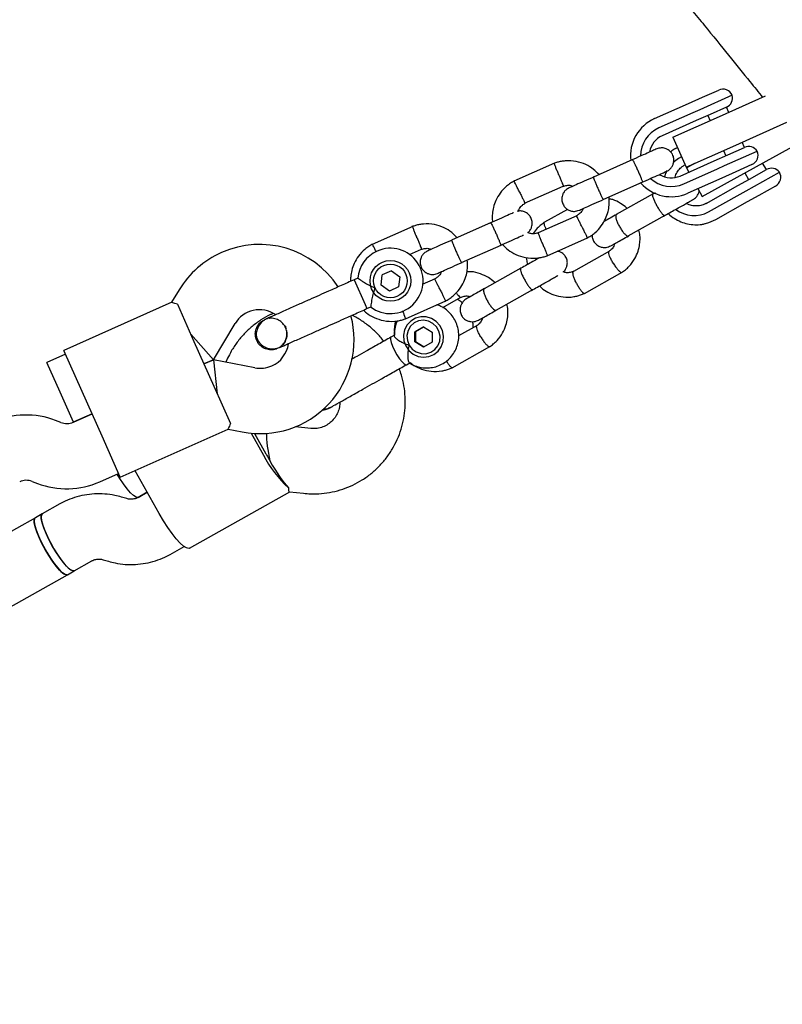
# Model space of a CAD drawing. Units: millimetres. Extents: x -5470 to 5352, y -3372 to 8659.
# Drawn here: x 1655 to 1842, y 5049 to 5290 of the extents above; entities that cross this region are included whole.
import ezdxf

# ---------------------------------------------------------------- set-up
doc = ezdxf.new("R2010")
doc.units = ezdxf.units.MM
doc.layers.add('Toestel 2D', color=7, linetype='Continuous', lineweight=20)

# ---------------------------------------------------------------- blocks, each defined once
blk = doc.blocks.new('BG-9402-RB')
at = {"layer": 'Toestel 2D', "linetype": 'Continuous', "lineweight": 25}
for p, q in [((1822.11, 5270.8), (1826.1, 5272.57)), ((1818.7, 5269.28), (1822.11, 5270.8)), ((1829.4, 5271.3), (1821.42, 5267.75)), ((1826.25, 5266.07), (1837.58, 5271.12)), ((1810.38, 5265.57), (1818.7, 5269.28)), ((1821.42, 5267.75), (1819.72, 5267)), ((1828, 5268.38), (1823.96, 5266.58)), ((1828.54, 5267.09), (1827.97, 5268.37)), ((1819.72, 5267), (1811.4, 5263.29)), ((1814.83, 5260.99), (1826.25, 5266.07)), ((1823.96, 5266.58), (1820.58, 5265.08)), ((1823.4, 5266.33), (1823.97, 5265.05)), ((1820.58, 5265.08), (1812.25, 5261.37)), ((1829.51, 5258.76), (1842.75, 5264.66)), ((1814.83, 5260.99), (1818.09, 5253.68)), ((1815.51, 5258.24), (1815.95, 5258.49)), ((1818.09, 5253.68), (1829.51, 5258.76)), ((1828.35, 5256.72), (1832.39, 5258.51)), ((1832.36, 5258.5), (1831.79, 5259.78)), ((1832.99, 5252.56), (1845.67, 5259.59)), ((1816.97, 5256.19), (1816.26, 5255.8)), ((1824.97, 5255.21), (1828.35, 5256.72)), ((1827.22, 5257.75), (1827.79, 5256.47)), ((1827.52, 5254.05), (1835.5, 5257.6)), ((1785.83, 5254.64), (1775.92, 5250.22)), ((1805.04, 5255.53), (1795.37, 5251.23)), ((1816.65, 5251.51), (1824.97, 5255.21)), ((1817.5, 5249.59), (1825.82, 5253.29)), ((1817.83, 5254.27), (1817.75, 5254.22)), ((1818.18, 5253.49), (1820.27, 5254.65)), ((1818.18, 5253.49), (1818.76, 5252.45)), ((1825.82, 5253.29), (1827.52, 5254.05)), ((1834.23, 5254.3), (1830.24, 5252.52)), ((1837.75, 5253.07), (1836.84, 5254.69)), ((1826.84, 5251.01), (1818.52, 5247.3)), ((1822.06, 5246.5), (1832.99, 5252.56)), ((1830.24, 5252.52), (1826.84, 5251.01)), ((1830.8, 5249.17), (1833.65, 5250.77)), ((1832.47, 5252.27), (1833.39, 5250.62)), ((1832.8, 5247.89), (1840.96, 5252.47)), ((1833.65, 5250.77), (1837.78, 5253.09)), ((1778.53, 5244.82), (1788.01, 5249.04)), ((1797.81, 5245.75), (1807.48, 5250.05)), ((1821, 5248.41), (1822.06, 5246.5)), ((1823.04, 5244.81), (1830.8, 5249.17)), ((1840, 5249.06), (1835.93, 5246.77)), ((1810, 5247.11), (1800.98, 5242.05)), ((1810.49, 5247.39), (1809.64, 5246.91)), ((1823.61, 5242.72), (1831.37, 5247.08)), ((1831.37, 5247.08), (1832.8, 5247.89)), ((1835.93, 5246.77), (1833.06, 5245.16)), ((1833.06, 5245.16), (1825.3, 5240.8)), ((1791.35, 5241.78), (1781.88, 5237.56)), ((1789.02, 5243.34), (1783.38, 5240.17)), ((1803.92, 5236.82), (1812.93, 5241.88)), ((1751.12, 5239.18), (1741.21, 5234.77)), ((1770.32, 5240.08), (1760.66, 5235.77)), ((1784.05, 5231.97), (1793.96, 5236.38)), ((1763.1, 5230.29), (1772.76, 5234.59)), ((1750.32, 5232.26), (1753.29, 5233.58)), ((1799.31, 5233.09), (1790.48, 5228.12)), ((1743.38, 5224.79), (1743.64, 5227.27)), ((1745.92, 5228.29), (1743.64, 5227.27)), ((1745.92, 5228.29), (1747.94, 5226.83)), ((1747.94, 5226.83), (1747.68, 5224.35)), ((1777.63, 5228.92), (1768.62, 5223.86)), ((1793.17, 5222.75), (1802.41, 5227.95)), ((1737.69, 5226.49), (1736.78, 5226.09)), ((1736.78, 5226.09), (1739.46, 5220.06)), ((1745.4, 5223.33), (1743.38, 5224.79)), ((1747.68, 5224.35), (1745.4, 5223.33)), ((1756.64, 5226.33), (1753.45, 5224.91)), ((1693.89, 5223.59), (1692.07, 5220.57)), ((1758.47, 5219.29), (1762.95, 5221.81)), ((1771.56, 5218.63), (1780.57, 5223.69)), ((1692.1, 5220.57), (1665.66, 5208.8)), ((1693.48, 5220.09), (1697.54, 5210.96)), ((1739.46, 5220.06), (1739.92, 5219.03)), ((1739.92, 5219.03), (1740.86, 5219.44)), ((1749.33, 5216.51), (1759.25, 5220.92)), ((1702.29, 5206.5), (1707.61, 5215.35)), ((1714.86, 5216.33), (1714.87, 5216.33)), ((1714.86, 5216.33), (1714.87, 5216.33)), ((1715.58, 5216.51), (1714.87, 5216.32)), ((1766.95, 5214.9), (1762.38, 5212.33)), ((1702.29, 5206.5), (1696.73, 5212.78)), ((1746.63, 5212.49), (1745.78, 5212.01)), ((1753.77, 5214.55), (1751.65, 5213.35)), ((1751.83, 5213.46), (1751.65, 5213.35)), ((1751.65, 5210.87), (1751.65, 5213.35)), ((1751.83, 5213.46), (1753.77, 5214.55)), ((1751.83, 5213.46), (1751.83, 5210.98)), ((1753.77, 5214.55), (1755.89, 5213.27)), ((1755.89, 5213.27), (1755.89, 5210.79)), ((1697.54, 5210.96), (1702.42, 5199.99)), ((1751.83, 5210.98), (1751.65, 5210.87)), ((1753.77, 5209.59), (1751.65, 5210.87)), ((1751.83, 5210.98), (1753.96, 5209.69)), ((1755.89, 5210.79), (1753.77, 5209.59)), ((1760.81, 5204.56), (1770.05, 5209.76)), ((1666.07, 5207.89), (1661.5, 5205.86)), ((1670.14, 5198.75), (1665.66, 5208.8)), ((1718.02, 5209.27), (1718, 5209.27)), ((1718.02, 5209.27), (1718, 5209.27)), ((1664.75, 5198.55), (1661.5, 5205.86)), ((1702.29, 5206.5), (1699.98, 5205.47)), ((1699.98, 5205.47), (1702.29, 5206.5)), ((1712.42, 5204.53), (1702.29, 5206.5)), ((1702.29, 5206.5), (1703.24, 5198.17)), ((1705.78, 5206.87), (1705.33, 5205.91)), ((1749.57, 5205.28), (1750.44, 5205.76)), ((1668.01, 5191.24), (1664.75, 5198.55)), ((1675.02, 5187.79), (1670.14, 5198.75)), ((1702.42, 5199.99), (1706.49, 5190.86)), ((1672.58, 5193.27), (1667.98, 5191.23)), ((1668.01, 5191.24), (1672.58, 5193.27)), ((1664.92, 5191.15), (1663.64, 5191.64)), ((1679.49, 5177.74), (1705.93, 5189.51)), ((1705.9, 5189.5), (1709.37, 5188.82)), ((1711.58, 5188.5), (1714.59, 5183.16)), ((1712.35, 5188.44), (1715.14, 5183.48)), ((1726.13, 5189.68), (1722.41, 5190.09)), ((1679.49, 5177.74), (1675.02, 5187.79)), ((1674.49, 5176.61), (1679.08, 5178.66)), ((1689.04, 5168.8), (1683.16, 5179.27)), ((1657.91, 5176.7), (1659.19, 5176.21)), ((1686.1, 5174.04), (1683.86, 5172.78)), ((1683.89, 5172.79), (1686.1, 5174.04)), ((1696.47, 5160.37), (1721, 5174.15)), ((1720.94, 5174.16), (1724.38, 5173.78)), ((1664.66, 5171.17), (1660.38, 5168.76)), ((1681.08, 5172.48), (1679.78, 5172.87)), ((1660.38, 5168.76), (1658.68, 5167.8)), ((1658.68, 5167.8), (1470.01, 5061.76)), ((1691.7, 5158.83), (1695.13, 5160.76)), ((1668.22, 5154.81), (1672.5, 5157.22)), ((1675.28, 5157.51), (1676.58, 5157.13)), ((1666.52, 5153.85), (1668.22, 5154.81)), ((1479.26, 5048.61), (1666.52, 5153.85))]:
    blk.add_line(p, q, dxfattribs=at)
at = {"layer": 'Toestel 2D', "linetype": 'Continuous', "lineweight": 25, "flags": 128}
for points in [[(1816.26, 5255.8), (1814.94, 5254.83), (1814.92, 5254.82)], [(1813.42, 5252.86), (1813.08, 5252.13), (1812.81, 5251.29)], [(1825.3, 5240.8), (1823.55, 5240.04), (1822.78, 5239.82)], [(1753.77, 5207.1), (1755.1, 5207.26), (1756.32, 5207.77), (1757.36, 5208.61), (1758.13, 5209.7), (1758.58, 5210.96), (1758.67, 5212.31), (1758.4, 5213.64), (1757.78, 5214.86), (1756.87, 5215.87), (1755.72, 5216.59), (1754.44, 5216.98), (1753.1, 5217.01), (1751.81, 5216.67), (1750.67, 5215.99), (1749.75, 5215.02), (1749.14, 5213.82), (1748.87, 5212.5), (1748.96, 5211.15), (1749.41, 5209.87), (1750.18, 5208.75), (1751.22, 5207.87), (1752.45, 5207.31), (1753.77, 5207.1)], [(1750.25, 5210.09), (1751, 5209.12), (1752, 5208.4), (1753.16, 5208.02), (1754.37, 5207.99), (1755.53, 5208.33), (1756.53, 5209), (1757.28, 5209.94), (1757.73, 5211.07), (1757.82, 5212.29), (1757.55, 5213.49), (1756.95, 5214.56), (1756.06, 5215.42), (1754.97, 5215.97), (1753.78, 5216.18), (1752.58, 5216.02), (1751.49, 5215.52), (1750.6, 5214.7), (1749.99, 5213.65), (1749.72, 5212.46), (1749.81, 5211.24), (1750.25, 5210.09)], [(1745.78, 5212.01), (1745.69, 5211.91), (1745.66, 5211.46), (1745.83, 5210.74), (1746.18, 5209.81), (1746.67, 5208.77), (1747.26, 5207.72), (1747.89, 5206.75), (1748.51, 5205.98)], [(1748.51, 5205.98), (1749.04, 5205.46), (1749.43, 5205.25), (1749.57, 5205.27)], [(1683.89, 5172.79), (1683.8, 5172.76), (1683.35, 5172.82), (1682.73, 5173.21), (1681.99, 5173.91), (1681.15, 5174.88), (1680.26, 5176.08), (1679.36, 5177.45), (1678.73, 5178.5)], [(1660.38, 5168.76), (1660.19, 5168.53), (1660.11, 5167.95), (1660.22, 5167.09), (1660.52, 5165.97), (1661, 5164.66), (1661.64, 5163.22), (1662.39, 5161.71), (1663.24, 5160.2), (1664.14, 5158.76), (1665.04, 5157.47), (1665.91, 5156.38), (1666.71, 5155.54), (1667.39, 5155), (1667.93, 5154.77), (1668.22, 5154.81)], [(1662.81, 5160.95), (1662, 5162.47), (1661.3, 5163.95), (1660.74, 5165.34), (1660.35, 5166.56), (1660.14, 5167.55), (1660.12, 5168.28), (1660.3, 5168.7), (1660.38, 5168.76)], [(1696.47, 5160.37), (1696.26, 5160.3), (1695.71, 5160.42), (1695, 5160.86), (1694.15, 5161.61), (1693.2, 5162.64), (1692.18, 5163.93), (1691.12, 5165.42), (1690.06, 5167.06), (1689.04, 5168.8)], [(1658.68, 5167.8), (1658.5, 5167.6), (1658.4, 5167.04), (1658.5, 5166.2), (1658.79, 5165.1), (1659.26, 5163.8), (1659.89, 5162.36), (1660.64, 5160.85), (1661.48, 5159.34), (1662.37, 5157.9), (1663.28, 5156.6), (1664.15, 5155.49), (1664.95, 5154.63), (1665.64, 5154.07), (1666.19, 5153.81), (1666.52, 5153.85)], [(1661.1, 5159.99), (1660.3, 5161.51), (1659.6, 5162.99), (1659.04, 5164.38), (1658.64, 5165.6), (1658.43, 5166.59), (1658.42, 5167.32), (1658.6, 5167.74), (1658.67, 5167.8)], [(1666.51, 5153.85), (1666.43, 5153.82), (1665.97, 5153.88), (1665.36, 5154.27), (1664.62, 5154.97), (1663.78, 5155.94), (1662.89, 5157.14), (1661.98, 5158.51), (1661.1, 5159.99)], [(1668.22, 5154.81), (1668.13, 5154.77), (1667.68, 5154.84), (1667.06, 5155.23), (1666.32, 5155.93), (1665.49, 5156.9), (1664.59, 5158.1), (1663.69, 5159.47), (1662.81, 5160.95)]]:
    blk.add_lwpolyline(points, dxfattribs=at)
at = {"layer": 'Toestel 2D', "linetype": 'Continuous', "lineweight": 25}
for radius in [5, 4.14]:
    blk.add_circle((1745.66, 5225.81), radius, dxfattribs=at)
for centre, radius, start, end in [((1827.11, 5270.29), 2.5, 24, 114), ((1826.98, 5270.66), 2.5, 294, 14.7931), ((1814.45, 5256.44), 10, 114, 186.5327), ((1814.45, 5256.44), 7.5, 114, 180.1643), ((1814.45, 5256.44), 5.4, 114, 169.5127), ((1833.41, 5256.23), 2.5, 33.2069, 114), ((1833.21, 5256.58), 2.5, 294, 24), ((1839, 5250.91), 2.5, 38.5443, 119.3374), ((1814.45, 5256.44), 7.5, 227.646, 294), ((1814.45, 5256.44), 5.4, 238.5385, 294), ((1838.78, 5251.24), 2.5, 299.3374, 29.3374), ((1814.45, 5256.44), 10, 221.7238, 294), ((1820.06, 5249.14), 7.34, 232.1602, 298.9302), ((1713.61, 5211.75), 23, 33.2384, 114), ((1713.61, 5211.75), 23, 114, 149), ((1745.66, 5225.81), 8, 114, 175.1451), ((1745.66, 5225.81), 8, 232.7224, 114), ((1713.61, 5211.75), 7, 56.2909, 149), ((1713.76, 5211.4), 23, 259, 14.7392), ((1707.31, 5208.74), 13.98, 22.4428, 25.5572), ((1713.76, 5211.4), 7, 294, 351.8891), ((1713.76, 5211.4), 7, 259, 294), ((1656.47, 5172.97), 20, 69, 114), ((1666.35, 5194.88), 4, 249, 294), ((1747.59, 5201.71), 37.21, 209.3351, 210.875), ((1739.76, 5195.9), 28.22, 206.8326, 227.4264), ((1748.56, 5199.97), 37.21, 207.7998, 209.3397), ((1656.47, 5172.97), 4, 69, 114), ((1666.35, 5194.88), 20, 249, 294)]:
    blk.add_arc(centre, radius, start, end, dxfattribs=at)
for major_axis, ratio, start_param, end_param in [((-1.68, 8.22), 0.194307, 0.734402, 1.633158), ((-4.78, 8.51), 0.174922, 1.570796, 2.529661)]:
    blk.add_ellipse((1717.61, 5182.57), major_axis=major_axis, ratio=ratio, start_param=start_param, end_param=end_param, dxfattribs=at)
for points, knots in [([(1738.83, 5391.81), (1742.23, 5387.61), (1749.02, 5379.22), (1758.71, 5367.25), (1767.88, 5355.93), (1776.57, 5345.2), (1784.8, 5335.04), (1793.02, 5324.89), (1801.11, 5314.89), (1808.96, 5305.2), (1816.14, 5296.33), (1822.7, 5288.24), (1828.58, 5280.98), (1833.34, 5275.1), (1835.82, 5272.03), (1836.83, 5270.78)], [0, 0, 0, 0, 0.071678, 0.14352, 0.21524, 0.286936, 0.358669, 0.430418, 0.514968, 0.599511, 0.684057, 0.768605, 0.854689, 0.940772, 1, 1, 1, 1]), ([(1810.89, 5258.14), (1810.79, 5258.09), (1810.59, 5258), (1809.15, 5257.36), (1807.11, 5256.45), (1805.48, 5255.73), (1804.67, 5255.37)], [0, 0, 0, 0, 0.249964, 0.499928, 0.749892, 1, 1, 1, 1]), ([(1813.33, 5252.66), (1813.61, 5252.81), (1814.14, 5253.11), (1814.67, 5253.77), (1814.97, 5254.41), (1815.12, 5255.08), (1815.12, 5255.72), (1814.98, 5256.33), (1814.72, 5256.93), (1814.3, 5257.5), (1813.69, 5257.98), (1812.95, 5258.32), (1811.95, 5258.48), (1811.26, 5258.26), (1810.89, 5258.14)], [0, 0, 0, 0, 0.101895, 0.190609, 0.264804, 0.325235, 0.411571, 0.465521, 0.524723, 0.618755, 0.686668, 0.772356, 0.877462, 1, 1, 1, 1]), ([(1815.51, 5258.24), (1815.2, 5258.06), (1814.77, 5257.82), (1814.41, 5257.5), (1814.31, 5257.41)], [0, 0, 0, 0, 0.729558, 1, 1, 1, 1]), ([(1796.76, 5251.85), (1796.32, 5252.3), (1795.36, 5253.28), (1793.46, 5254.41), (1791.11, 5255.18), (1789.04, 5255.29), (1787.5, 5255.1), (1786.56, 5254.88), (1785.95, 5254.67), (1785.66, 5254.57)], [0, 0, 0, 0, 0.154699, 0.337396, 0.539914, 0.762222, 0.840956, 0.921905, 1, 1, 1, 1]), ([(1786.89, 5251.82), (1786.89, 5251.84), (1786.88, 5251.86), (1786.86, 5251.92), (1786.78, 5252.12), (1786.58, 5252.61), (1786.29, 5253.33), (1786, 5254.04), (1785.82, 5254.49), (1785.77, 5254.63), (1785.78, 5254.61), (1785.78, 5254.61)], [0, 0, 0, 0, 0.008574, 0.015064, 0.041026, 0.1452, 0.355729, 0.570407, 0.785048, 0.999648, 1, 1, 1, 1]), ([(1804.96, 5255.5), (1804.96, 5255.5), (1804.97, 5255.5), (1805.05, 5255.4), (1805.29, 5254.94), (1805.63, 5254.25), (1805.96, 5253.52), (1806.23, 5252.92), (1806.44, 5252.46), (1806.7, 5251.86), (1807, 5251.15), (1807.26, 5250.49), (1807.4, 5250.11), (1807.41, 5250.02), (1807.4, 5250.02), (1807.4, 5250.02)], [0, 0, 0, 0, 0.004286, 0.111621, 0.218955, 0.326276, 0.433577, 0.48664, 0.539698, 0.592756, 0.700028, 0.807313, 0.914638, 0.995714, 1, 1, 1, 1]), ([(1815.4, 5251.19), (1815.46, 5251.41), (1815.63, 5252.05), (1816.23, 5252.96), (1816.99, 5253.75), (1817.55, 5254.1), (1817.76, 5254.23)], [0, 0, 0, 0, 0.173723, 0.491144, 0.810439, 1, 1, 1, 1]), ([(1786.89, 5251.82), (1786.9, 5251.81), (1786.91, 5251.79), (1786.93, 5251.73), (1787.01, 5251.53), (1787.21, 5251.04), (1787.5, 5250.32), (1787.78, 5249.61), (1787.96, 5249.16), (1788.02, 5249.01), (1788.01, 5249.04), (1788.01, 5249.04)], [0, 0, 0, 0, 0.008575, 0.015065, 0.041031, 0.145218, 0.355772, 0.570496, 0.785185, 0.999813, 1, 1, 1, 1]), ([(1795.5, 5251.29), (1794.69, 5250.93), (1793.07, 5250.2), (1791.06, 5249.31), (1789.69, 5248.7), (1789.53, 5248.63), (1789.45, 5248.59)], [0, 0, 0, 0, 0.252143, 0.504247, 0.756352, 1, 1, 1, 1]), ([(1795.37, 5251.23), (1795.37, 5251.23), (1795.36, 5251.22), (1795.39, 5251.09), (1795.56, 5250.62), (1795.86, 5249.9), (1796.17, 5249.16), (1796.44, 5248.56), (1796.64, 5248.1), (1796.91, 5247.5), (1797.24, 5246.81), (1797.55, 5246.16), (1797.74, 5245.81), (1797.8, 5245.74), (1797.81, 5245.75), (1797.81, 5245.75)], [0, 0, 0, 0, 0.0042865, 0.1116213, 0.2189554, 0.3262763, 0.4335768, 0.4866395, 0.5396978, 0.5927561, 0.7000285, 0.8073133, 0.9146378, 0.9957135, 1, 1, 1, 1]), ([(1807.11, 5249.89), (1807.92, 5250.25), (1809.55, 5250.97), (1811.59, 5251.88), (1813.03, 5252.52), (1813.23, 5252.61), (1813.33, 5252.66)], [0, 0, 0, 0, 0.250108, 0.500072, 0.750036, 1, 1, 1, 1]), ([(1776.09, 5250.31), (1775.75, 5250.12), (1775.06, 5249.74), (1773.82, 5248.79), (1772.54, 5247.42), (1771.49, 5245.64), (1770.88, 5243.91), (1770.62, 5242.33), (1770.58, 5241.12), (1770.66, 5240.46), (1770.69, 5240.24)], [0, 0, 0, 0, 0.094529, 0.195688, 0.383516, 0.55251, 0.702646, 0.833906, 0.946272, 1, 1, 1, 1]), ([(1777.3, 5247.55), (1777.3, 5247.57), (1777.14, 5247.88), (1776.84, 5248.5), (1776.45, 5249.3), (1776.15, 5249.9), (1776.02, 5250.18), (1775.98, 5250.25), (1775.98, 5250.24), (1775.98, 5250.24)], [0, 0, 0, 0, 0.008575, 0.223306, 0.438036, 0.652739, 0.867401, 0.973557, 1, 1, 1, 1]), ([(1789.44, 5248.59), (1789.16, 5248.43), (1788.63, 5248.14), (1788.1, 5247.48), (1787.8, 5246.84), (1787.65, 5246.16), (1787.65, 5245.52), (1787.79, 5244.91), (1788.05, 5244.31), (1788.47, 5243.75), (1789.08, 5243.26), (1789.82, 5242.92), (1790.82, 5242.77), (1791.51, 5242.99), (1791.88, 5243.11)], [0, 0, 0, 0, 0.101895, 0.190609, 0.264804, 0.325235, 0.411571, 0.465521, 0.524723, 0.618755, 0.686668, 0.772356, 0.877462, 1, 1, 1, 1]), ([(1787.86, 5248.99), (1788.2, 5249.08), (1788.84, 5249.26), (1789.73, 5249.27), (1790.2, 5249.08), (1790.38, 5249.01)], [0, 0, 0, 0, 0.413971, 0.768586, 1, 1, 1, 1]), ([(1777.3, 5247.55), (1777.31, 5247.54), (1777.46, 5247.23), (1777.77, 5246.61), (1778.16, 5245.81), (1778.46, 5245.2), (1778.59, 5244.93), (1778.63, 5244.86), (1778.62, 5244.87), (1778.62, 5244.87)], [0, 0, 0, 0, 0.008575, 0.223309, 0.438042, 0.652763, 0.867436, 0.973585, 1, 1, 1, 1]), ([(1793.8, 5236.3), (1794.13, 5236.48), (1794.83, 5236.87), (1796.07, 5237.81), (1797.34, 5239.18), (1798.39, 5240.96), (1799, 5242.69), (1799.26, 5244.27), (1799.3, 5245.48), (1799.22, 5246.15), (1799.19, 5246.36)], [0, 0, 0, 0, 0.094528, 0.195688, 0.383516, 0.552509, 0.702645, 0.833905, 0.946271, 1, 1, 1, 1]), ([(1803.64, 5243.53), (1803.59, 5243.59), (1803.12, 5244.09), (1801.95, 5244.87), (1800.52, 5245.67), (1799.54, 5245.86), (1799.24, 5245.92)], [0, 0, 0, 0, 0.044737, 0.406548, 0.822401, 1, 1, 1, 1]), ([(1809.93, 5247.07), (1809.92, 5247.07), (1809.87, 5247.04), (1809.83, 5246.87), (1809.94, 5246.35), (1810.21, 5245.61), (1810.56, 5244.89), (1810.87, 5244.3), (1811.12, 5243.87), (1811.46, 5243.31), (1811.89, 5242.68), (1812.36, 5242.11), (1812.69, 5241.84), (1812.82, 5241.82), (1812.86, 5241.84), (1812.87, 5241.84)], [0, 0, 0, 0, 0.004286, 0.111621, 0.218955, 0.326276, 0.433577, 0.48664, 0.539698, 0.592756, 0.700028, 0.807313, 0.914638, 0.995714, 1, 1, 1, 1]), ([(1819.76, 5245.72), (1820.04, 5245.91), (1820.56, 5246.26), (1821.03, 5246.98), (1821.26, 5247.52), (1821.29, 5247.8), (1821.3, 5247.86)], [0, 0, 0, 0, 0.357068, 0.671162, 0.936299, 1, 1, 1, 1]), ([(1776.9, 5242.85), (1777.01, 5243.1), (1777.27, 5243.68), (1777.87, 5244.38), (1778.42, 5244.7), (1778.65, 5244.83)], [0, 0, 0, 0, 0.304196, 0.705375, 1, 1, 1, 1]), ([(1792.88, 5243.55), (1792.8, 5243.37), (1792.57, 5242.86), (1792.01, 5242.22), (1791.47, 5241.91), (1791.24, 5241.77)], [0, 0, 0, 0, 0.241277, 0.678734, 1, 1, 1, 1]), ([(1791.89, 5243.11), (1791.97, 5243.15), (1792.13, 5243.22), (1793.5, 5243.83), (1795.51, 5244.72), (1797.13, 5245.44), (1797.94, 5245.81)], [0, 0, 0, 0, 0.243648, 0.495753, 0.747857, 1, 1, 1, 1]), ([(1812.58, 5241.68), (1813.07, 5241.96), (1814.04, 5242.5), (1815.49, 5243.32), (1816.84, 5244.08), (1818.02, 5244.74), (1818.95, 5245.26), (1819.56, 5245.61), (1819.85, 5245.77), (1819.81, 5245.74), (1819.8, 5245.74)], [0, 0, 0, 0, 0.1360602, 0.2720382, 0.408016, 0.5439939, 0.6799719, 0.8159498, 0.9519276, 1, 1, 1, 1]), ([(1823.06, 5244.82), (1822.9, 5244.73), (1822.36, 5244.46), (1821.37, 5244.18), (1820.09, 5244.14), (1818.98, 5244.35), (1818.37, 5244.68), (1818.14, 5244.8)], [0, 0, 0, 0, 0.106637, 0.355489, 0.604474, 0.852417, 1, 1, 1, 1]), ([(1775.8, 5242.51), (1775.77, 5242.5), (1775.59, 5242.42), (1774.4, 5241.89), (1772.4, 5241), (1770.77, 5240.27), (1769.95, 5239.91)], [0, 0, 0, 0, 0.072374, 0.381523, 0.690672, 1, 1, 1, 1]), ([(1779.32, 5237.66), (1779.35, 5237.68), (1779.62, 5237.85), (1779.95, 5238.32), (1780.25, 5238.95), (1780.41, 5239.63), (1780.41, 5240.27), (1780.27, 5240.88), (1780.01, 5241.48), (1779.59, 5242.04), (1778.98, 5242.53), (1778.24, 5242.86), (1777.49, 5243.01), (1777.04, 5242.89), (1776.9, 5242.85)], [0, 0, 0, 0, 0.015523, 0.122186, 0.21139, 0.284047, 0.387849, 0.452713, 0.523892, 0.636947, 0.718599, 0.821622, 0.947992, 1, 1, 1, 1]), ([(1792.58, 5239.05), (1792.58, 5239.06), (1792.42, 5239.37), (1792.12, 5239.99), (1791.73, 5240.79), (1791.43, 5241.4), (1791.29, 5241.67), (1791.25, 5241.75), (1791.26, 5241.74), (1791.26, 5241.73)], [0, 0, 0, 0, 0.008578, 0.223386, 0.438195, 0.652991, 0.867739, 0.973924, 1, 1, 1, 1]), ([(1801.1, 5242.11), (1800.56, 5241.81), (1799.47, 5241.2), (1798.4, 5240.59), (1798.01, 5240.38), (1797.94, 5240.34)], [0, 0, 0, 0, 0.448141, 0.896207, 1, 1, 1, 1]), ([(1800.98, 5242.05), (1800.98, 5242.04), (1800.91, 5242), (1800.82, 5241.81), (1800.87, 5241.25), (1801.11, 5240.49), (1801.43, 5239.76), (1801.74, 5239.17), (1801.99, 5238.74), (1802.34, 5238.18), (1802.8, 5237.56), (1803.31, 5237.03), (1803.69, 5236.78), (1803.86, 5236.78), (1803.92, 5236.81), (1803.92, 5236.82)], [0, 0, 0, 0, 0.0042865, 0.1116213, 0.2189554, 0.3262763, 0.4335768, 0.4866395, 0.5396978, 0.5927561, 0.7000285, 0.8073133, 0.9146378, 0.9957135, 1, 1, 1, 1]), ([(1813.71, 5242.32), (1813.74, 5242.29), (1814.16, 5241.82), (1815.18, 5241.11), (1816.74, 5240.27), (1818.44, 5239.74), (1820.2, 5239.53), (1821.65, 5239.56), (1822.48, 5239.78), (1822.74, 5239.85)], [0, 0, 0, 0, 0.011776, 0.1930605, 0.3742805, 0.5553641, 0.736252, 0.9169076, 1, 1, 1, 1]), ([(1762.05, 5236.39), (1761.61, 5236.84), (1760.65, 5237.82), (1758.75, 5238.95), (1756.39, 5239.73), (1754.32, 5239.84), (1752.79, 5239.64), (1751.85, 5239.43), (1751.24, 5239.21), (1750.94, 5239.11)], [0, 0, 0, 0, 0.154699, 0.337396, 0.539914, 0.762222, 0.840956, 0.921905, 1, 1, 1, 1]), ([(1752.18, 5236.37), (1752.17, 5236.38), (1752.17, 5236.4), (1752.14, 5236.46), (1752.06, 5236.66), (1751.86, 5237.15), (1751.57, 5237.88), (1751.29, 5238.59), (1751.11, 5239.03), (1751.05, 5239.18), (1751.06, 5239.15), (1751.06, 5239.15)], [0, 0, 0, 0, 0.008574, 0.015064, 0.041026, 0.1452, 0.355729, 0.570407, 0.785048, 0.999648, 1, 1, 1, 1]), ([(1770.25, 5240.04), (1770.25, 5240.04), (1770.26, 5240.05), (1770.33, 5239.94), (1770.57, 5239.49), (1770.91, 5238.79), (1771.24, 5238.07), (1771.52, 5237.46), (1771.72, 5237), (1771.98, 5236.4), (1772.28, 5235.7), (1772.55, 5235.03), (1772.68, 5234.65), (1772.7, 5234.57), (1772.69, 5234.56), (1772.69, 5234.56)], [0, 0, 0, 0, 0.004286, 0.111621, 0.218955, 0.326276, 0.433577, 0.48664, 0.539698, 0.592756, 0.700028, 0.807313, 0.914638, 0.995714, 1, 1, 1, 1]), ([(1783.53, 5240.26), (1783.2, 5240.04), (1782.53, 5239.57), (1781.52, 5238.65), (1780.98, 5237.84), (1780.67, 5237.39)], [0, 0, 0, 0, 0.291985, 0.599829, 1, 1, 1, 1]), ([(1783.84, 5238.44), (1783.75, 5238.64), (1783.52, 5239.12), (1783.34, 5239.71), (1783.33, 5240.05), (1783.39, 5240.18), (1783.43, 5240.2), (1783.44, 5240.2)], [0, 0, 0, 0, 0.219686, 0.517811, 0.81588, 0.963282, 1, 1, 1, 1]), ([(1792.58, 5239.05), (1792.59, 5239.04), (1792.74, 5238.72), (1793.05, 5238.1), (1793.44, 5237.3), (1793.73, 5236.7), (1793.87, 5236.43), (1793.91, 5236.35), (1793.9, 5236.36), (1793.9, 5236.36)], [0, 0, 0, 0, 0.008575, 0.223298, 0.438019, 0.652713, 0.867367, 0.973519, 1, 1, 1, 1]), ([(1752.18, 5236.37), (1752.18, 5236.36), (1752.19, 5236.33), (1752.22, 5236.27), (1752.3, 5236.08), (1752.49, 5235.58), (1752.78, 5234.86), (1753.07, 5234.15), (1753.25, 5233.7), (1753.3, 5233.56), (1753.29, 5233.58), (1753.29, 5233.58)], [0, 0, 0, 0, 0.008575, 0.015065, 0.041031, 0.145218, 0.355772, 0.570496, 0.785185, 0.999813, 1, 1, 1, 1]), ([(1772.39, 5234.43), (1773.21, 5234.79), (1774.84, 5235.52), (1776.84, 5236.41), (1778.04, 5236.94), (1778.21, 5237.02), (1778.24, 5237.03)], [0, 0, 0, 0, 0.309327, 0.618477, 0.927626, 1, 1, 1, 1]), ([(1782.03, 5237.62), (1781.68, 5237.52), (1781.04, 5237.34), (1780.09, 5237.34), (1779.56, 5237.56), (1779.32, 5237.66)], [0, 0, 0, 0, 0.384859, 0.714535, 1, 1, 1, 1]), ([(1782.99, 5234.78), (1782.99, 5234.79), (1782.86, 5235.11), (1782.6, 5235.75), (1782.27, 5236.58), (1782.02, 5237.21), (1781.91, 5237.49), (1781.87, 5237.57), (1781.88, 5237.56), (1781.88, 5237.56)], [0, 0, 0, 0, 0.008575, 0.223309, 0.438042, 0.652763, 0.867436, 0.973585, 1, 1, 1, 1]), ([(1795.09, 5237.11), (1795.09, 5237.1), (1795.05, 5236.83), (1795.12, 5236.39), (1795.32, 5235.77), (1795.64, 5235.2), (1796.1, 5234.69), (1796.77, 5234.27), (1797.55, 5234.01), (1798.58, 5233.96), (1799.26, 5234.25), (1799.63, 5234.4)], [0, 0, 0, 0, 0.002584, 0.132301, 0.209514, 0.296485, 0.438461, 0.540354, 0.667566, 0.821852, 1, 1, 1, 1]), ([(1799.63, 5234.4), (1799.77, 5234.48), (1800.04, 5234.63), (1801.05, 5235.2), (1802.39, 5235.96), (1803.49, 5236.57), (1804.04, 5236.88)], [0, 0, 0, 0, 0.249989, 0.499979, 0.749968, 1, 1, 1, 1]), ([(1802.27, 5227.86), (1802.6, 5228.08), (1803.27, 5228.54), (1804.42, 5229.64), (1805.54, 5231.14), (1806.36, 5233.01), (1806.75, 5234.72), (1806.83, 5236.23), (1806.8, 5237.41), (1806.59, 5238.06), (1806.52, 5238.28)], [0, 0, 0, 0, 0.099858, 0.205139, 0.397456, 0.565975, 0.710694, 0.831737, 0.943121, 1, 1, 1, 1]), ([(1741.37, 5234.85), (1741.04, 5234.66), (1740.34, 5234.28), (1739.1, 5233.33), (1737.83, 5231.97), (1736.78, 5230.19), (1736.18, 5228.46), (1735.9, 5226.97), (1735.91, 5226.07), (1735.91, 5225.7)], [0, 0, 0, 0, 0.102295, 0.211765, 0.415025, 0.597902, 0.760373, 0.902416, 1, 1, 1, 1]), ([(1742.17, 5232.95), (1742.16, 5232.98), (1742, 5233.3), (1741.73, 5233.84), (1741.43, 5234.45), (1741.3, 5234.72), (1741.26, 5234.8), (1741.27, 5234.79), (1741.27, 5234.79)], [0, 0, 0, 0, 0.022194, 0.292524, 0.562821, 0.833067, 0.96671, 1, 1, 1, 1]), ([(1760.79, 5235.83), (1759.98, 5235.47), (1758.35, 5234.75), (1756.35, 5233.85), (1754.98, 5233.24), (1754.82, 5233.17), (1754.74, 5233.14)], [0, 0, 0, 0, 0.252143, 0.504247, 0.756352, 1, 1, 1, 1]), ([(1760.66, 5235.77), (1760.65, 5235.77), (1760.64, 5235.76), (1760.67, 5235.64), (1760.85, 5235.16), (1761.14, 5234.44), (1761.45, 5233.71), (1761.72, 5233.1), (1761.93, 5232.64), (1762.2, 5232.05), (1762.52, 5231.35), (1762.84, 5230.71), (1763.03, 5230.36), (1763.09, 5230.29), (1763.1, 5230.29), (1763.1, 5230.29)], [0, 0, 0, 0, 0.0042865, 0.1116213, 0.2189554, 0.3262763, 0.4335768, 0.4866395, 0.5396978, 0.5927561, 0.7000285, 0.8073133, 0.9146378, 0.9957135, 1, 1, 1, 1]), ([(1773.12, 5234.76), (1773.56, 5234.31), (1774.52, 5233.32), (1776.42, 5232.19), (1778.78, 5231.42), (1780.84, 5231.31), (1782.38, 5231.51), (1783.32, 5231.72), (1783.93, 5231.93), (1784.23, 5232.04)], [0, 0, 0, 0, 0.154701, 0.337398, 0.539915, 0.762223, 0.840957, 0.921906, 1, 1, 1, 1]), ([(1782.99, 5234.78), (1783, 5234.76), (1783.13, 5234.44), (1783.38, 5233.8), (1783.71, 5232.98), (1783.97, 5232.35), (1784.08, 5232.07), (1784.11, 5231.99), (1784.11, 5232), (1784.11, 5232)], [0, 0, 0, 0, 0.008575, 0.223306, 0.438036, 0.652739, 0.867401, 0.973557, 1, 1, 1, 1]), ([(1800.6, 5234.95), (1800.53, 5234.74), (1800.35, 5234.21), (1799.87, 5233.54), (1799.39, 5233.2), (1799.19, 5233.05)], [0, 0, 0, 0, 0.2642252, 0.6881721, 1, 1, 1, 1]), ([(1754.72, 5233.13), (1754.44, 5232.97), (1753.92, 5232.68), (1753.39, 5232.02), (1753.09, 5231.38), (1752.93, 5230.7), (1752.94, 5230.07), (1753.08, 5229.46), (1753.33, 5228.86), (1753.75, 5228.29), (1754.36, 5227.81), (1755.11, 5227.46), (1756.11, 5227.31), (1756.79, 5227.53), (1757.16, 5227.65)], [0, 0, 0, 0, 0.101895, 0.190609, 0.264804, 0.325235, 0.411571, 0.465521, 0.524723, 0.618755, 0.686668, 0.772356, 0.877462, 1, 1, 1, 1]), ([(1753.14, 5233.53), (1753.49, 5233.62), (1754.12, 5233.8), (1755.01, 5233.82), (1755.48, 5233.63), (1755.67, 5233.55)], [0, 0, 0, 0, 0.413971, 0.768586, 1, 1, 1, 1]), ([(1782.22, 5231.5), (1781.99, 5231.37), (1781.38, 5231.03), (1780.19, 5230.36), (1778.74, 5229.54), (1777.77, 5229), (1777.28, 5228.73)], [0, 0, 0, 0, 0.168676, 0.445728, 0.72278, 1, 1, 1, 1]), ([(1779, 5231.53), (1779.01, 5231.19), (1779.02, 5230.61), (1779.2, 5230.06), (1779.27, 5229.84)], [0, 0, 0, 0, 0.600032, 1, 1, 1, 1]), ([(1788.02, 5228.02), (1788.07, 5228.06), (1788.36, 5228.27), (1788.67, 5228.8), (1788.93, 5229.46), (1789.03, 5230.15), (1788.97, 5230.77), (1788.77, 5231.39), (1788.46, 5231.97), (1787.98, 5232.47), (1787.33, 5232.9), (1786.85, 5233.03), (1786.59, 5233.1)], [0, 0, 0, 0, 0.029388, 0.158461, 0.267416, 0.356573, 0.482542, 0.557522, 0.64198, 0.779853, 0.878801, 1, 1, 1, 1]), ([(1800.24, 5230.16), (1800.23, 5230.17), (1800.05, 5230.47), (1799.71, 5231.07), (1799.34, 5231.89), (1799.13, 5232.54), (1799.12, 5232.88), (1799.17, 5233.01), (1799.21, 5233.02), (1799.21, 5233.02)], [0, 0, 0, 0, 0.008756, 0.228029, 0.447302, 0.666561, 0.885772, 0.994164, 1, 1, 1, 1]), ([(1757.18, 5227.66), (1757.26, 5227.69), (1757.42, 5227.76), (1758.79, 5228.37), (1760.79, 5229.26), (1762.42, 5229.99), (1763.23, 5230.35)], [0, 0, 0, 0, 0.243648, 0.495753, 0.747857, 1, 1, 1, 1]), ([(1759.08, 5220.84), (1759.42, 5221.03), (1760.11, 5221.41), (1761.35, 5222.36), (1762.63, 5223.72), (1763.68, 5225.5), (1764.29, 5227.23), (1764.55, 5228.81), (1764.59, 5230.02), (1764.51, 5230.69), (1764.48, 5230.91)], [0, 0, 0, 0, 0.094528, 0.195688, 0.383516, 0.552509, 0.702645, 0.833905, 0.946271, 1, 1, 1, 1]), ([(1800.24, 5230.16), (1800.24, 5230.15), (1800.42, 5229.85), (1800.81, 5229.28), (1801.37, 5228.57), (1801.86, 5228.08), (1802.17, 5227.9), (1802.32, 5227.89), (1802.35, 5227.92), (1802.36, 5227.93)], [0, 0, 0, 0, 0.008485, 0.220949, 0.433412, 0.645848, 0.858244, 0.96328, 1, 1, 1, 1]), ([(1758.17, 5228.1), (1758.08, 5227.91), (1757.85, 5227.4), (1757.29, 5226.76), (1756.75, 5226.45), (1756.52, 5226.32)], [0, 0, 0, 0, 0.241277, 0.678734, 1, 1, 1, 1]), ([(1771.27, 5225.35), (1771.22, 5225.4), (1770.75, 5225.9), (1769.59, 5226.71), (1767.7, 5227.62), (1765.87, 5228.12), (1764.73, 5228.05), (1764.37, 5228.02)], [0, 0, 0, 0, 0.028734, 0.269552, 0.546339, 0.859148, 1, 1, 1, 1]), ([(1777.56, 5228.88), (1777.56, 5228.88), (1777.51, 5228.85), (1777.46, 5228.68), (1777.58, 5228.16), (1777.85, 5227.42), (1778.19, 5226.7), (1778.51, 5226.12), (1778.75, 5225.68), (1779.1, 5225.12), (1779.53, 5224.49), (1780, 5223.93), (1780.32, 5223.65), (1780.46, 5223.63), (1780.5, 5223.65), (1780.5, 5223.65)], [0, 0, 0, 0, 0.004286, 0.111621, 0.218955, 0.326276, 0.433577, 0.48664, 0.539698, 0.592756, 0.700028, 0.807313, 0.914638, 0.995714, 1, 1, 1, 1]), ([(1780.22, 5223.5), (1780.71, 5223.77), (1781.68, 5224.31), (1783.13, 5225.13), (1784.49, 5225.89), (1785.64, 5226.54), (1786.37, 5226.95), (1786.61, 5227.08), (1786.64, 5227.1)], [0, 0, 0, 0, 0.193347, 0.386577, 0.579807, 0.773038, 0.966268, 1, 1, 1, 1]), ([(1790.63, 5228.19), (1790.31, 5228.07), (1789.73, 5227.85), (1788.82, 5227.77), (1788.28, 5227.94), (1788.02, 5228.02)], [0, 0, 0, 0, 0.379905, 0.703886, 1, 1, 1, 1]), ([(1791.29, 5225.14), (1791.29, 5225.15), (1791.13, 5225.46), (1790.84, 5226.09), (1790.52, 5226.93), (1790.36, 5227.61), (1790.37, 5227.97), (1790.43, 5228.1), (1790.48, 5228.11), (1790.48, 5228.11)], [0, 0, 0, 0, 0.0085753, 0.2233086, 0.4380423, 0.6527628, 0.867436, 0.9735846, 1, 1, 1, 1]), ([(1737.69, 5226.49), (1737.72, 5226.47), (1737.79, 5226.42), (1738.29, 5226.07), (1739.05, 5225.57), (1740.13, 5224.93), (1741.13, 5224.43), (1741.74, 5224.18), (1741.88, 5224.13), (1741.88, 5224.13)], [0, 0, 0, 0, 0.168486, 0.336692, 0.512059, 0.70868, 0.937333, 0.998188, 1, 1, 1, 1]), ([(1757.87, 5223.59), (1757.86, 5223.6), (1757.71, 5223.92), (1757.4, 5224.54), (1757.01, 5225.33), (1756.71, 5225.94), (1756.58, 5226.21), (1756.54, 5226.29), (1756.54, 5226.28), (1756.55, 5226.28)], [0, 0, 0, 0, 0.008578, 0.223386, 0.438195, 0.652991, 0.867739, 0.973924, 1, 1, 1, 1]), ([(1782.16, 5224.58), (1782.21, 5224.53), (1782.68, 5224.03), (1783.84, 5223.23), (1785.73, 5222.29), (1788.07, 5221.76), (1790.08, 5221.82), (1791.56, 5222.15), (1792.47, 5222.44), (1793.05, 5222.7), (1793.33, 5222.83)], [0, 0, 0, 0, 0.0181207, 0.1699779, 0.3445174, 0.5417709, 0.7617217, 0.8403091, 0.9214285, 1, 1, 1, 1]), ([(1791.29, 5225.14), (1791.3, 5225.13), (1791.46, 5224.82), (1791.8, 5224.22), (1792.3, 5223.48), (1792.76, 5222.96), (1793.04, 5222.77), (1793.18, 5222.75), (1793.22, 5222.78), (1793.22, 5222.79)], [0, 0, 0, 0, 0.008575, 0.223306, 0.438036, 0.652739, 0.867401, 0.973557, 1, 1, 1, 1]), ([(1741.88, 5224.13), (1741.88, 5224.13), (1741.81, 5223.93), (1741.57, 5223.25), (1741.25, 5222.06), (1741.07, 5221.1), (1740.96, 5220.39), (1740.89, 5219.88), (1740.84, 5219.46), (1740.84, 5219.48), (1740.84, 5219.48)], [0, 0, 0, 0, 0.001812, 0.089987, 0.316477, 0.544171, 0.565459, 0.735059, 0.898313, 1, 1, 1, 1]), ([(1757.87, 5223.59), (1757.87, 5223.58), (1758.03, 5223.27), (1758.33, 5222.65), (1758.72, 5221.85), (1759.02, 5221.24), (1759.15, 5220.97), (1759.19, 5220.89), (1759.19, 5220.9), (1759.19, 5220.9)], [0, 0, 0, 0, 0.008575, 0.223298, 0.438019, 0.652713, 0.867367, 0.973519, 1, 1, 1, 1]), ([(1761.76, 5222.92), (1761.78, 5222.88), (1761.97, 5222.57), (1762.31, 5222.17), (1762.71, 5221.8), (1762.86, 5221.81), (1762.93, 5221.81)], [0, 0, 0, 0, 0.047757, 0.371356, 0.694903, 1, 1, 1, 1]), ([(1762.8, 5221.74), (1763.12, 5221.86), (1763.7, 5222.08), (1764.55, 5222.17), (1765.04, 5222.02), (1765.24, 5221.96)], [0, 0, 0, 0, 0.406541, 0.753241, 1, 1, 1, 1]), ([(1768.74, 5223.93), (1768.19, 5223.62), (1767.09, 5223), (1765.75, 5222.24), (1764.74, 5221.68), (1764.46, 5221.52), (1764.33, 5221.44)], [0, 0, 0, 0, 0.2500317, 0.5000212, 0.7500106, 1, 1, 1, 1]), ([(1768.62, 5223.86), (1768.62, 5223.86), (1768.54, 5223.81), (1768.46, 5223.62), (1768.51, 5223.06), (1768.75, 5222.31), (1769.07, 5221.57), (1769.37, 5220.98), (1769.62, 5220.55), (1769.98, 5219.99), (1770.43, 5219.37), (1770.94, 5218.84), (1771.33, 5218.6), (1771.5, 5218.59), (1771.56, 5218.63), (1771.56, 5218.63)], [0, 0, 0, 0, 0.0042865, 0.1116213, 0.2189554, 0.3262763, 0.4335768, 0.4866395, 0.5396978, 0.5927561, 0.7000285, 0.8073133, 0.9146378, 0.9957135, 1, 1, 1, 1]), ([(1693.48, 5220.09), (1693.04, 5220.22), (1692.22, 5220.49), (1692.15, 5220.52), (1692.11, 5220.54)], [0, 0, 0, 0, 0.5323206, 1, 1, 1, 1]), ([(1725.82, 5221.21), (1724.92, 5220.81), (1722.97, 5219.94), (1720.59, 5218.88), (1718.75, 5218.06), (1717.45, 5217.48), (1716.33, 5216.98), (1715.82, 5216.76), (1715.56, 5216.64)], [0, 0, 0, 0, 0.2031666, 0.442133, 0.5740496, 0.7123323, 0.8550763, 1, 1, 1, 1]), ([(1750.3, 5205.78), (1750.4, 5205.71), (1750.93, 5205.31), (1752.05, 5204.87), (1753.6, 5204.5), (1755.2, 5204.47), (1756.76, 5204.75), (1758.23, 5205.34), (1759.55, 5206.22), (1760.67, 5207.33), (1761.54, 5208.65), (1762.14, 5210.12), (1762.44, 5211.68), (1762.42, 5213.27), (1762.09, 5214.83), (1761.46, 5216.3), (1760.56, 5217.63), (1759.41, 5218.74), (1758.23, 5219.54), (1757.4, 5219.84), (1757.07, 5219.95)], [0, 0, 0, 0, 0.014336, 0.073825, 0.133247, 0.19256, 0.251737, 0.310778, 0.369703, 0.428546, 0.487352, 0.546179, 0.605081, 0.664096, 0.723246, 0.782533, 0.841939, 0.901422, 0.960929, 1, 1, 1, 1]), ([(1763.26, 5220.41), (1763.16, 5220.52), (1762.81, 5220.88), (1762.36, 5221.12), (1762.04, 5221.3)], [0, 0, 0, 0, 0.282773, 1, 1, 1, 1]), ([(1764.33, 5221.44), (1764.05, 5221.26), (1763.54, 5220.9), (1763.05, 5220.18), (1762.8, 5219.52), (1762.7, 5218.82), (1762.75, 5218.21), (1762.96, 5217.58), (1763.27, 5217.01), (1763.74, 5216.5), (1764.41, 5216.08), (1765.19, 5215.82), (1766.22, 5215.77), (1766.9, 5216.06), (1767.26, 5216.21)], [0, 0, 0, 0, 0.101721, 0.191199, 0.26673, 0.328538, 0.415863, 0.467843, 0.526392, 0.621971, 0.690565, 0.776205, 0.880071, 1, 1, 1, 1]), ([(1769.91, 5209.67), (1770.23, 5209.89), (1770.91, 5210.36), (1772.06, 5211.45), (1773.18, 5212.96), (1774, 5214.82), (1774.39, 5216.53), (1774.47, 5218.04), (1774.44, 5219.22), (1774.23, 5219.87), (1774.16, 5220.09)], [0, 0, 0, 0, 0.099857, 0.205137, 0.397451, 0.565969, 0.710687, 0.831729, 0.943111, 1, 1, 1, 1]), ([(1716.94, 5217.83), (1716.71, 5217.74), (1715.66, 5217.31), (1713.92, 5216.27), (1711.77, 5214.71), (1709.82, 5212.89), (1708.11, 5210.86), (1706.76, 5208.83), (1706.07, 5207.45), (1705.78, 5206.87)], [0, 0, 0, 0, 0.04628, 0.212603, 0.378863, 0.545086, 0.711317, 0.877596, 1, 1, 1, 1]), ([(1744.03, 5211.03), (1743.76, 5211.39), (1742.93, 5212.47), (1741.3, 5214.04), (1739.18, 5215.71), (1737.47, 5216.82), (1736.44, 5217.28), (1736.23, 5217.38)], [0, 0, 0, 0, 0.134011, 0.399801, 0.665554, 0.931214, 1, 1, 1, 1]), ([(1739.09, 5218.66), (1739.31, 5218.43), (1740.06, 5217.69), (1741.71, 5216.75), (1744.06, 5215.96), (1746.13, 5215.85), (1747.67, 5216.05), (1748.61, 5216.26), (1749.22, 5216.48), (1749.51, 5216.58)], [0, 0, 0, 0, 0.084083, 0.282043, 0.501479, 0.742359, 0.82767, 0.915382, 1, 1, 1, 1]), ([(1748.6, 5218.5), (1748.62, 5218.46), (1748.77, 5218.1), (1749, 5217.52), (1749.25, 5216.89), (1749.36, 5216.61), (1749.4, 5216.53), (1749.39, 5216.54), (1749.39, 5216.54)], [0, 0, 0, 0, 0.039826, 0.305282, 0.570704, 0.836077, 0.96731, 1, 1, 1, 1]), ([(1767.26, 5216.21), (1767.4, 5216.29), (1767.68, 5216.45), (1768.69, 5217.01), (1770.03, 5217.77), (1771.13, 5218.39), (1771.68, 5218.7)], [0, 0, 0, 0, 0.249989, 0.499979, 0.749968, 1, 1, 1, 1]), ([(1712.9, 5211.22), (1712.76, 5211.64), (1712.48, 5212.47), (1712.62, 5213.8), (1713.16, 5214.99), (1713.96, 5215.88), (1714.63, 5216.17), (1714.89, 5216.29)], [0, 0, 0, 0, 0.214138, 0.428276, 0.642405, 0.856509, 1, 1, 1, 1]), ([(1715.56, 5216.64), (1715.24, 5216.47), (1714.61, 5216.15), (1713.65, 5215.27), (1712.95, 5214.1), (1712.76, 5212.96), (1712.81, 5212.24), (1712.96, 5211.63), (1713.4, 5210.76), (1714.23, 5209.95), (1715.3, 5209.4), (1716.37, 5209.15), (1717.56, 5209.17), (1718.32, 5209.44), (1718.71, 5209.58)], [0, 0, 0, 0, 0.084184, 0.164282, 0.301314, 0.399313, 0.433621, 0.463138, 0.540845, 0.657973, 0.733104, 0.817364, 0.907689, 1, 1, 1, 1]), ([(1718, 5209.32), (1718.13, 5209.36), (1718.68, 5209.55), (1719.44, 5210.28), (1720.11, 5211.4), (1720.36, 5212.7), (1720.17, 5214.01), (1719.56, 5215.18), (1718.59, 5216.09), (1717.39, 5216.59), (1716.41, 5216.75), (1715.91, 5216.6), (1715.84, 5216.58)], [0, 0, 0, 0, 0.03872, 0.156138, 0.273546, 0.390963, 0.508415, 0.625911, 0.743424, 0.860907, 0.978345, 1, 1, 1, 1]), ([(1747.37, 5216.03), (1747.35, 5216), (1747.06, 5215.52), (1746.77, 5214.46), (1746.53, 5213.24), (1746.58, 5212.53), (1746.6, 5212.35)], [0, 0, 0, 0, 0.026479, 0.441077, 0.856273, 1, 1, 1, 1]), ([(1746.91, 5215.97), (1746.83, 5215.68), (1746.64, 5214.93), (1746.58, 5213.77), (1746.67, 5212.91), (1746.7, 5212.53)], [0, 0, 0, 0, 0.253375, 0.674713, 1, 1, 1, 1]), ([(1765.95, 5214.33), (1765.97, 5214.65), (1765.99, 5215.16), (1765.87, 5215.66), (1765.82, 5215.85)], [0, 0, 0, 0, 0.611377, 1, 1, 1, 1]), ([(1767.87, 5211.97), (1767.87, 5211.99), (1767.68, 5212.28), (1767.35, 5212.89), (1766.98, 5213.7), (1766.77, 5214.36), (1766.76, 5214.69), (1766.81, 5214.82), (1766.85, 5214.83), (1766.85, 5214.83)], [0, 0, 0, 0, 0.008756, 0.228029, 0.447302, 0.666561, 0.885772, 0.994164, 1, 1, 1, 1]), ([(1768.24, 5216.76), (1768.17, 5216.55), (1767.99, 5216.03), (1767.51, 5215.35), (1767.03, 5215.01), (1766.82, 5214.87)], [0, 0, 0, 0, 0.264225, 0.688172, 1, 1, 1, 1]), ([(1718.71, 5209.58), (1718.96, 5209.69), (1719.47, 5209.92), (1720.59, 5210.42), (1721.89, 5211), (1723.73, 5211.82), (1726.11, 5212.88), (1728.06, 5213.75), (1728.96, 5214.15)], [0, 0, 0, 0, 0.1449237, 0.2876677, 0.4259504, 0.557867, 0.7968334, 1, 1, 1, 1]), ([(1720.13, 5213.76), (1720.16, 5213.68), (1720.36, 5213.19), (1720.3, 5212.19), (1719.9, 5210.97), (1719.35, 5210.14), (1718.91, 5209.87), (1718.85, 5209.82)], [0, 0, 0, 0, 0.059803, 0.355147, 0.650418, 0.945576, 1, 1, 1, 1]), ([(1746.6, 5212.35), (1746.59, 5212.33), (1746.56, 5212.24), (1746.86, 5211.89), (1747.48, 5211.37), (1748.5, 5210.76), (1749.48, 5210.33), (1750.11, 5210.13), (1750.24, 5210.09), (1750.25, 5210.09)], [0, 0, 0, 0, 0.0684918, 0.2569251, 0.4533816, 0.6736465, 0.929797, 0.9979706, 1, 1, 1, 1]), ([(1718.01, 5209.28), (1717.99, 5209.27), (1717.62, 5209.02), (1716.69, 5208.89), (1715.39, 5208.99), (1714.19, 5209.56), (1713.35, 5210.36), (1713.02, 5210.98), (1712.9, 5211.22)], [0, 0, 0, 0, 0.009857, 0.223846, 0.437861, 0.651912, 0.865993, 1, 1, 1, 1]), ([(1750.25, 5210.09), (1750.25, 5210.09), (1750.19, 5209.89), (1750.03, 5209.2), (1749.89, 5208.02), (1749.92, 5207.11), (1749.99, 5206.46), (1750.09, 5205.99), (1750.22, 5205.84), (1750.28, 5205.76)], [0, 0, 0, 0, 0.00203, 0.100828, 0.354603, 0.609727, 0.63358, 0.823611, 1, 1, 1, 1]), ([(1767.87, 5211.97), (1767.88, 5211.96), (1768.06, 5211.66), (1768.45, 5211.09), (1769, 5210.38), (1769.5, 5209.89), (1769.81, 5209.71), (1769.96, 5209.7), (1769.99, 5209.73), (1770, 5209.74)], [0, 0, 0, 0, 0.008485, 0.220949, 0.433412, 0.645848, 0.858244, 0.96328, 1, 1, 1, 1]), ([(1739.69, 5208.59), (1738.93, 5208.16), (1737.71, 5207.48), (1736.51, 5206.8), (1736.06, 5206.55)], [0, 0, 0, 0, 0.631235, 1, 1, 1, 1]), ([(1750.52, 5205.81), (1750.81, 5205.57), (1751.66, 5204.9), (1753.38, 5204.11), (1755.71, 5203.57), (1757.72, 5203.63), (1759.2, 5203.96), (1760.1, 5204.25), (1760.68, 5204.51), (1760.97, 5204.64)], [0, 0, 0, 0, 0.100788, 0.289877, 0.503574, 0.741859, 0.826998, 0.914879, 1, 1, 1, 1]), ([(1759.38, 5206.16), (1759.4, 5206.12), (1759.58, 5205.8), (1759.94, 5205.3), (1760.39, 5204.77), (1760.68, 5204.58), (1760.82, 5204.56), (1760.85, 5204.6), (1760.86, 5204.6)], [0, 0, 0, 0, 0.034178, 0.301195, 0.568179, 0.835113, 0.967118, 1, 1, 1, 1]), ([(1724.38, 5173.78), (1724.95, 5173.73), (1726.42, 5173.6), (1728.78, 5173.67), (1731.42, 5174.06), (1734, 5174.75), (1736.47, 5175.75), (1738.8, 5177.03), (1740.97, 5178.58), (1742.93, 5180.37), (1744.68, 5182.39), (1746.17, 5184.6), (1747.39, 5186.97), (1748.33, 5189.47), (1748.97, 5192.08), (1749.3, 5194.74), (1749.32, 5197.43), (1749.02, 5200.11), (1748.53, 5202.42), (1748.02, 5203.78), (1747.82, 5204.29)], [0, 0, 0, 0, 0.037738, 0.095714, 0.15367, 0.211572, 0.269427, 0.327246, 0.385042, 0.442824, 0.500607, 0.558406, 0.616234, 0.674102, 0.732019, 0.789991, 0.84802, 0.906107, 0.964247, 1, 1, 1, 1]), ([(1730.79, 5194.72), (1731.04, 5194.86), (1731.55, 5195.15), (1733.49, 5196.24), (1735.99, 5197.64), (1737.96, 5198.75), (1738.9, 5199.28)], [0, 0, 0, 0, 0.2549639, 0.5144756, 0.7662452, 1, 1, 1, 1]), ([(1733.28, 5196.12), (1733.26, 5195.72), (1733.21, 5194.85), (1732.8, 5193.57), (1732.13, 5192.34), (1731.21, 5191.28), (1730.09, 5190.45), (1728.79, 5189.89), (1727.45, 5189.61), (1726.55, 5189.66), (1726.13, 5189.68)], [0, 0, 0, 0, 0.10358, 0.229387, 0.357079, 0.486943, 0.618869, 0.752192, 0.885539, 1, 1, 1, 1]), ([(1729.06, 5194.25), (1729.29, 5194.26), (1729.89, 5194.28), (1730.44, 5194.55), (1730.79, 5194.72)], [0, 0, 0, 0, 0.3745363, 1, 1, 1, 1]), ([(1730.93, 5194.81), (1730.91, 5194.8), (1730.57, 5194.52), (1729.94, 5194.34), (1729.36, 5194.36), (1729.21, 5194.37)], [0, 0, 0, 0, 0.033653, 0.737532, 1, 1, 1, 1]), ([(1706.49, 5190.86), (1706.3, 5190.45), (1705.94, 5189.66), (1705.92, 5189.58), (1705.91, 5189.54)], [0, 0, 0, 0, 0.532321, 1, 1, 1, 1]), ([(1679.78, 5172.87), (1679.24, 5173.01), (1677.88, 5173.37), (1675.67, 5173.66), (1673.17, 5173.69), (1670.69, 5173.4), (1668.27, 5172.79), (1666.26, 5172.02), (1665.1, 5171.4), (1664.66, 5171.17)], [0, 0, 0, 0, 0.10796, 0.267729, 0.427432, 0.586946, 0.74628, 0.905453, 1, 1, 1, 1]), ([(1720.67, 5175.12), (1720.67, 5174.75), (1720.65, 5174.2), (1720.88, 5174.25), (1720.95, 5174.26)], [0, 0, 0, 0, 0.668038, 1, 1, 1, 1]), ([(1683.86, 5172.78), (1683.77, 5172.73), (1683.38, 5172.52), (1682.6, 5172.31), (1681.73, 5172.32), (1681.22, 5172.45), (1681.08, 5172.48)], [0, 0, 0, 0, 0.109441, 0.487338, 0.856027, 1, 1, 1, 1]), ([(1672.5, 5157.22), (1672.59, 5157.26), (1672.99, 5157.47), (1673.76, 5157.68), (1674.63, 5157.68), (1675.14, 5157.55), (1675.28, 5157.51)], [0, 0, 0, 0, 0.109441, 0.487338, 0.856027, 1, 1, 1, 1]), ([(1676.58, 5157.13), (1677.13, 5156.99), (1678.48, 5156.63), (1680.7, 5156.33), (1683.19, 5156.31), (1685.68, 5156.6), (1688.09, 5157.21), (1690.1, 5157.98), (1691.27, 5158.6), (1691.7, 5158.83)], [0, 0, 0, 0, 0.10796, 0.267729, 0.427432, 0.586946, 0.74628, 0.905453, 1, 1, 1, 1])]:
    blk.add_open_spline(points, degree=3, knots=knots, dxfattribs=at)
for points in [[(1736.78, 5226.09), (1735.71, 5225.61), (1733.56, 5224.66), (1731.54, 5223.75), (1730.52, 5223.3)], [(1730.52, 5223.3), (1729.76, 5222.96), (1728.24, 5222.28), (1726.62, 5221.57), (1725.82, 5221.21)], [(1733.67, 5216.24), (1734.68, 5216.69), (1736.71, 5217.6), (1738.85, 5218.55), (1739.92, 5219.03)], [(1728.96, 5214.15), (1729.77, 5214.5), (1731.38, 5215.22), (1732.91, 5215.9), (1733.67, 5216.24)], [(1745.78, 5212.01), (1744.77, 5211.44), (1742.74, 5210.31), (1740.71, 5209.16), (1739.69, 5208.59)], [(1743.48, 5201.85), (1744.5, 5202.42), (1746.53, 5203.57), (1748.56, 5204.71), (1749.57, 5205.28)], [(1738.9, 5199.28), (1739.66, 5199.71), (1741.18, 5200.56), (1742.71, 5201.42), (1743.48, 5201.85)]]:
    blk.add_open_spline(points, degree=3, dxfattribs=at)

msp = doc.modelspace()

# ---------------------------------------------------------------- block references
msp.add_blockref('BG-9402-RB', (0, 0))

doc.saveas('drawing.dxf')
